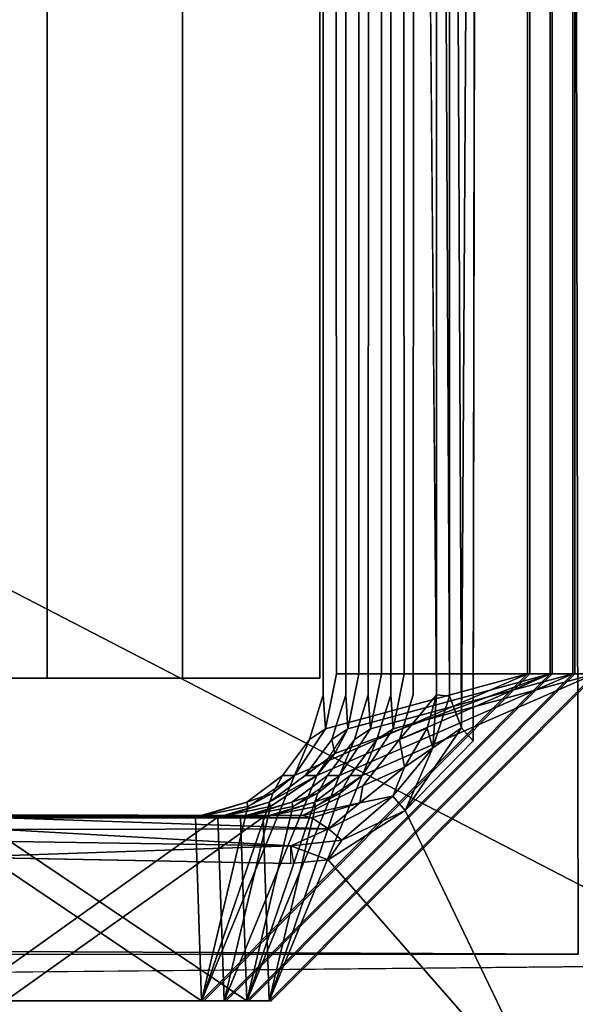
# Model space of a CAD drawing. Units: inches. Extents: x -17.2 to 14.7, y -14 to 12.1.
# Drawn here: x 11.5 to 11.7, y -11.8 to -11.4 of the extents above; entities that cross this region are included whole.
import ezdxf

# ---------------------------------------------------------------- set-up
doc = ezdxf.new("R2010")
doc.units = ezdxf.units.IN
doc.header["$MEASUREMENT"] = 0
doc.layers.add('SEAT-GLIDE', color=5, linetype='Continuous')
doc.layers.add('SEAT-LEGFRAME', color=5, linetype='Continuous')

msp = doc.modelspace()

# ---------------------------------------------------------------- linework, layer by layer
at = {"layer": 'SEAT-GLIDE'}
for points, invisible_edges in [([(11.77646, -10.19469, -0.00001), (11.78296, -11.99141, 0), (11.35163, -10.19609, 0)], 15), ([(11.78296, -11.99141, 0), (11.35813, -11.99281, -0.00001), (11.35163, -10.19609, 0)], 15), ([(11.70161, -11.68037, 0.25003), (11.81585, -11.77107, 0.25004), (11.81544, -10.41524, 0.25004)], 13), ([(11.70337, -10.53592, 0.24985), (11.70161, -11.68037, 0.25003), (11.81544, -10.41524, 0.25004)], 2), ([(11.57527, -10.53425, 0.84187), (11.63645, -11.66043, 0.84696), (11.63665, -10.52808, 0.84698)], 13), ([(11.63665, -10.52808, 0.84698), (11.63645, -11.66043, 0.84696), (11.64217, -11.65125, 0.78552)], 14), ([(11.64217, -11.65125, 0.78552), (11.64207, -10.53515, 0.78551), (11.63665, -10.52808, 0.84698)], 14), ([(11.64642, -10.52808, 0.72967), (11.64622, -11.66043, 0.72966), (11.65197, -11.65125, 0.66792)], 14), ([(11.64622, -11.66043, 0.72966), (11.64642, -10.52808, 0.72967), (11.72615, -10.53625, 0.73631)], 14), ([(11.65197, -11.65125, 0.66792), (11.65186, -10.53515, 0.66791), (11.64642, -10.52808, 0.72967)], 14), ([(11.65621, -10.52808, 0.61208), (11.65601, -11.66043, 0.61207), (11.66176, -11.65125, 0.55033)], 14), ([(11.65601, -11.66043, 0.61207), (11.65621, -10.52808, 0.61208), (11.73594, -10.53625, 0.61872)], 14), ([(11.66176, -11.65125, 0.55033), (11.66165, -10.53515, 0.55032), (11.65621, -10.52808, 0.61208)], 14), ([(11.6658, -11.66043, 0.49447), (11.666, -10.52808, 0.49449), (11.74573, -10.53625, 0.50113)], 14), ([(11.666, -10.52808, 0.49449), (11.6658, -11.66043, 0.49447), (11.67155, -11.65125, 0.43274)], 14), ([(11.67155, -11.65125, 0.43274), (11.67144, -10.53515, 0.43273), (11.666, -10.52808, 0.49449)], 14), ([(11.6756, -11.66041, 0.37688), (11.68573, -11.6604, 0.26303), (11.67576, -10.52734, 0.37689)], 1), ([(11.6756, -11.66041, 0.37688), (11.67576, -10.52734, 0.37689), (11.75552, -10.53625, 0.38353)], 14), ([(11.45764, -11.07985, 0.83251), (11.51655, -11.65325, 0.12503), (11.51655, -10.53425, 0.12503)], 13), ([(11.51655, -11.65325, 0.12503), (11.63496, -11.65325, 0.12503), (11.63496, -10.53425, 0.12503)], 12), ([(11.63496, -10.53425, 0.12503), (11.51655, -10.53425, 0.12503), (11.51655, -11.65325, 0.12503)], 12), ([(11.63496, -11.65325, 0.12503), (11.57527, -11.65325, 0.84187), (11.57527, -10.53425, 0.84187)], 12), ([(11.57527, -10.53425, 0.84187), (11.63496, -10.53425, 0.12503), (11.63496, -11.65325, 0.12503)], 12), ([(11.57527, -10.53425, 0.84187), (11.57527, -11.65325, 0.84187), (11.63645, -11.66043, 0.84696)], 14), ([(11.72525, -10.53625, 0.74716), (11.64207, -10.53515, 0.78551), (11.64217, -11.65125, 0.78552)], 12), ([(11.73504, -10.53625, 0.62957), (11.65186, -10.53515, 0.66791), (11.65197, -11.65125, 0.66792)], 12), ([(11.74484, -10.53625, 0.51197), (11.66165, -10.53515, 0.55032), (11.66176, -11.65125, 0.55033)], 12), ([(11.75463, -10.53625, 0.39438), (11.67144, -10.53515, 0.43273), (11.67155, -11.65125, 0.43274)], 12), ([(11.64217, -11.65125, 0.78552), (11.72523, -11.65125, 0.74728), (11.72525, -10.53625, 0.74716)], 12), ([(11.72615, -10.53625, 0.73631), (11.72615, -11.65125, 0.73631), (11.64622, -11.66043, 0.72966)], 14), ([(11.65197, -11.65125, 0.66792), (11.73503, -11.65125, 0.62968), (11.73504, -10.53625, 0.62957)], 12), ([(11.73594, -10.53625, 0.61872), (11.73594, -11.65125, 0.61872), (11.65601, -11.66043, 0.61207)], 14), ([(11.66176, -11.65125, 0.55033), (11.74482, -11.65125, 0.51209), (11.74484, -10.53625, 0.51197)], 12), ([(11.74573, -10.53625, 0.50113), (11.74573, -11.65125, 0.50113), (11.6658, -11.66043, 0.49447)], 14), ([(11.67155, -11.65125, 0.43274), (11.75461, -11.65125, 0.3945), (11.75463, -10.53625, 0.39438)], 12), ([(11.75552, -10.53625, 0.38353), (11.75552, -11.65125, 0.38353), (11.6756, -11.66041, 0.37688)], 14), ([(11.72615, -10.53625, 0.73631), (11.72525, -10.53625, 0.74716), (11.72523, -11.65125, 0.74728)], 12), ([(11.72523, -11.65125, 0.74728), (11.72615, -11.65125, 0.73631), (11.72615, -10.53625, 0.73631)], 12), ([(11.73594, -10.53625, 0.61872), (11.73504, -10.53625, 0.62957), (11.73503, -11.65125, 0.62968)], 12), ([(11.73503, -11.65125, 0.62968), (11.73594, -11.65125, 0.61872), (11.73594, -10.53625, 0.61872)], 12), ([(11.74573, -10.53625, 0.50113), (11.74484, -10.53625, 0.51197), (11.74482, -11.65125, 0.51209)], 12), ([(11.74482, -11.65125, 0.51209), (11.74573, -11.65125, 0.50113), (11.74573, -10.53625, 0.50113)], 12), ([(11.45764, -11.36765, 0.83251), (11.51655, -11.65325, 0.12503), (11.45764, -11.07985, 0.83251)], 15), ([(11.45767, -11.65325, 0.83208), (11.51655, -11.65325, 0.12503), (11.45764, -11.36765, 0.83251)], 2), ([(11.72615, -11.65125, 0.73631), (11.58364, -11.79336, 0.73536), (11.58454, -11.79335, 0.72452)], 1), ([(11.58364, -11.79336, 0.73536), (11.72615, -11.65125, 0.73631), (11.72523, -11.65125, 0.74728)], 1), ([(11.64021, -11.67987, 0.72916), (11.72615, -11.65125, 0.73631), (11.58454, -11.79335, 0.72452)], 13), ([(11.73594, -11.65125, 0.61872), (11.59344, -11.79335, 0.61775), (11.59433, -11.79335, 0.60693)], 1), ([(11.59344, -11.79335, 0.61775), (11.73594, -11.65125, 0.61872), (11.73503, -11.65125, 0.62968)], 1), ([(11.65, -11.67987, 0.61157), (11.73594, -11.65125, 0.61872), (11.59433, -11.79335, 0.60693)], 13), ([(11.74573, -11.65125, 0.50113), (11.60322, -11.79336, 0.50017), (11.60412, -11.79335, 0.48934)], 1), ([(11.60322, -11.79336, 0.50017), (11.74573, -11.65125, 0.50113), (11.74482, -11.65125, 0.51209)], 1), ([(11.6598, -11.67987, 0.49397), (11.74573, -11.65125, 0.50113), (11.60412, -11.79335, 0.48934)], 13), ([(11.75552, -11.65125, 0.38353), (11.61302, -11.79335, 0.38256), (11.61391, -11.79335, 0.37174)], 1), ([(11.61302, -11.79335, 0.38256), (11.75552, -11.65125, 0.38353), (11.75461, -11.65125, 0.3945)], 1), ([(11.61391, -11.79335, 0.37174), (11.66957, -11.67991, 0.37638), (11.75552, -11.65125, 0.38353)], 3), ([(11.63743, -11.67518, 0.78511), (11.64217, -11.65125, 0.78552), (11.63645, -11.66043, 0.84696)], 2), ([(11.64021, -11.67987, 0.72916), (11.64622, -11.66043, 0.72966), (11.72615, -11.65125, 0.73631)], 14), ([(11.64722, -11.67518, 0.66752), (11.65197, -11.65125, 0.66792), (11.64622, -11.66043, 0.72966)], 2), ([(11.65, -11.67987, 0.61157), (11.65601, -11.66043, 0.61207), (11.73594, -11.65125, 0.61872)], 14), ([(11.65701, -11.67518, 0.54993), (11.66176, -11.65125, 0.55033), (11.65601, -11.66043, 0.61207)], 2), ([(11.6598, -11.67987, 0.49397), (11.6658, -11.66043, 0.49447), (11.74573, -11.65125, 0.50113)], 14), ([(11.66681, -11.67518, 0.43233), (11.67155, -11.65125, 0.43274), (11.6658, -11.66043, 0.49447)], 2), ([(11.75552, -11.65125, 0.38353), (11.66957, -11.67991, 0.37638), (11.6756, -11.66041, 0.37688)], 13), ([(11.45102, -11.71315, 0.83152), (11.58291, -11.71335, 0.84251), (11.57527, -11.65325, 0.84187)], 14), ([(11.45767, -11.65325, 0.83208), (11.45102, -11.71315, 0.83152), (11.57527, -11.65325, 0.84187)], 3), ([(11.57527, -11.65325, 0.84187), (11.51655, -11.65325, 0.12503), (11.45767, -11.65325, 0.83208)], 1), ([(11.51655, -11.65325, 0.12503), (11.57527, -11.65325, 0.84187), (11.63496, -11.65325, 0.12503)], 1), ([(11.61881, -11.69544, 0.84549), (11.57527, -11.65325, 0.84187), (11.60329, -11.70712, 0.8442)], 3), ([(11.63645, -11.66043, 0.84696), (11.57527, -11.65325, 0.84187), (11.61881, -11.69544, 0.84549)], 15), ([(11.58291, -11.71335, 0.84251), (11.60329, -11.70712, 0.8442), (11.57527, -11.65325, 0.84187)], 14), ([(11.63645, -11.66043, 0.84696), (11.61881, -11.69544, 0.84549), (11.63045, -11.67987, 0.84646)], 1), ([(11.68573, -11.6604, 0.26303), (11.6756, -11.66041, 0.37688), (11.66957, -11.67991, 0.37638)], 1), ([(11.64021, -11.67987, 0.72916), (11.58454, -11.79335, 0.72452), (11.62858, -11.69544, 0.72819)], 3), ([(11.65, -11.67987, 0.61157), (11.59433, -11.79335, 0.60693), (11.63837, -11.69544, 0.6106)], 3), ([(11.6598, -11.67987, 0.49397), (11.60412, -11.79335, 0.48934), (11.64816, -11.69544, 0.493)], 3), ([(11.66957, -11.67991, 0.37638), (11.61391, -11.79335, 0.37174), (11.65361, -11.69991, 0.37505)], 3), ([(11.70161, -11.68037, 0.25003), (11.67206, -11.71063, 0.2507), (11.73582, -11.84319, 0.25003)], 12), ([(11.76782, -11.83304, 0.25004), (11.7963, -11.80966, 0.25004), (11.70161, -11.68037, 0.25003)], 14), ([(11.70161, -11.68037, 0.25003), (11.7963, -11.80966, 0.25004), (11.81585, -11.77107, 0.25004)], 13), ([(11.76782, -11.83304, 0.25004), (11.70161, -11.68037, 0.25003), (11.73582, -11.84319, 0.25003)], 3), ([(11.61305, -11.70712, 0.7269), (11.62858, -11.69544, 0.72819), (11.58454, -11.79335, 0.72452)], 14), ([(11.62285, -11.70712, 0.6093), (11.63837, -11.69544, 0.6106), (11.59433, -11.79335, 0.60693)], 14), ([(11.63264, -11.70712, 0.49171), (11.64816, -11.69544, 0.493), (11.60412, -11.79335, 0.48934)], 14), ([(11.62743, -11.71283, 0.37287), (11.65361, -11.69991, 0.37505), (11.61391, -11.79335, 0.37174)], 14), ([(11.58454, -11.79335, 0.72452), (11.59368, -11.71315, 0.72528), (11.61305, -11.70712, 0.7269)], 13), ([(11.59368, -11.71315, 0.72528), (11.59075, -11.71364, 0.66283), (11.61305, -11.70712, 0.7269)], 1), ([(11.59433, -11.79335, 0.60693), (11.60348, -11.71315, 0.60769), (11.62285, -11.70712, 0.6093)], 13), ([(11.60348, -11.71315, 0.60769), (11.60055, -11.71364, 0.54523), (11.62285, -11.70712, 0.6093)], 1), ([(11.60412, -11.79335, 0.48934), (11.61327, -11.71315, 0.4901), (11.63264, -11.70712, 0.49171)], 13), ([(11.61034, -11.71364, 0.42764), (11.63264, -11.70712, 0.49171), (11.61327, -11.71315, 0.4901)], 12), ([(11.59075, -11.71364, 0.66283), (11.59368, -11.71315, 0.72528), (11.46179, -11.71335, 0.7143)], 1), ([(11.46993, -11.79335, 0.71498), (11.46179, -11.71335, 0.7143), (11.59368, -11.71315, 0.72528)], 13), ([(11.46179, -11.71335, 0.7143), (11.47508, -11.71375, 0.65319), (11.59075, -11.71364, 0.66283)], 1), ([(11.59368, -11.71315, 0.72528), (11.58454, -11.79335, 0.72452), (11.46993, -11.79335, 0.71498)], 13), ([(11.60055, -11.71364, 0.54523), (11.60348, -11.71315, 0.60769), (11.47159, -11.71335, 0.59671)], 1), ([(11.47973, -11.79335, 0.59739), (11.47159, -11.71335, 0.59671), (11.60348, -11.71315, 0.60769)], 13), ([(11.47159, -11.71335, 0.59671), (11.48487, -11.71375, 0.5356), (11.60055, -11.71364, 0.54523)], 1), ([(11.60348, -11.71315, 0.60769), (11.59433, -11.79335, 0.60693), (11.47973, -11.79335, 0.59739)], 13), ([(11.48138, -11.71335, 0.47912), (11.61327, -11.71315, 0.4901), (11.60412, -11.79335, 0.48934)], 14), ([(11.61034, -11.71364, 0.42764), (11.61327, -11.71315, 0.4901), (11.48138, -11.71335, 0.47912)], 1), ([(11.48138, -11.71335, 0.47912), (11.49466, -11.71375, 0.41801), (11.61034, -11.71364, 0.42764)], 1), ([(11.60412, -11.79335, 0.48934), (11.48952, -11.79335, 0.47979), (11.48138, -11.71335, 0.47912)], 14), ([(11.62743, -11.71283, 0.37287), (11.61391, -11.79335, 0.37174), (11.48475, -11.7125, 0.36099)], 3), ([(11.48475, -11.7125, 0.36099), (11.61391, -11.79335, 0.37174), (11.49931, -11.79335, 0.3622)], 13), ([(11.49698, -11.71892, 0.25598), (11.63877, -11.71859, 0.25565), (11.49796, -11.71382, 0.26452)], 12), ([(11.39767, -11.84297, 0.25003), (11.62238, -11.73375, 0.25003), (11.47904, -11.73094, 0.25004)], 1), ([(11.63854, -11.73216, 0.25003), (11.62238, -11.73375, 0.25003), (11.73582, -11.84319, 0.25003)], 2), ([(11.39767, -11.84297, 0.25003), (11.73582, -11.84319, 0.25003), (11.62238, -11.73375, 0.25003)], 14), ([(11.46993, -11.79335, 0.71498), (11.58454, -11.79335, 0.72452), (11.46902, -11.79335, 0.72594)], 2), ([(11.58364, -11.79336, 0.73536), (11.46902, -11.79335, 0.72594), (11.58454, -11.79335, 0.72452)], 2), ([(11.59344, -11.79335, 0.61775), (11.47881, -11.79335, 0.60835), (11.47973, -11.79335, 0.59739)], 12), ([(11.47973, -11.79335, 0.59739), (11.59433, -11.79335, 0.60693), (11.59344, -11.79335, 0.61775)], 12), ([(11.60322, -11.79336, 0.50017), (11.48861, -11.79335, 0.49076), (11.60412, -11.79335, 0.48934)], 2), ([(11.48952, -11.79335, 0.47979), (11.60412, -11.79335, 0.48934), (11.48861, -11.79335, 0.49076)], 2), ([(11.61302, -11.79335, 0.38256), (11.4984, -11.79335, 0.37316), (11.49931, -11.79335, 0.3622)], 12), ([(11.49931, -11.79335, 0.3622), (11.61391, -11.79335, 0.37174), (11.61302, -11.79335, 0.38256)], 12)]:
    msp.add_3dface(points, dxfattribs=dict(at, invisible_edges=invisible_edges))
for points in [[(11.69133, -11.66107, 0.25508), (11.69115, -10.51919, 0.25453), (11.68581, -10.52696, 0.26281)], [(11.69115, -10.51919, 0.25453), (11.69651, -11.6747, 0.25112), (11.70337, -10.53592, 0.24985)], [(11.69115, -10.51919, 0.25453), (11.69133, -11.66107, 0.25508), (11.69651, -11.6747, 0.25112)], [(11.68581, -10.52696, 0.26281), (11.67576, -10.52734, 0.37689), (11.68573, -11.6604, 0.26303)], [(11.68573, -11.6604, 0.26303), (11.69133, -11.66107, 0.25508), (11.68581, -10.52696, 0.26281)], [(11.70161, -11.68037, 0.25003), (11.70337, -10.53592, 0.24985), (11.69651, -11.6747, 0.25112)], [(11.62393, -11.69544, 0.78397), (11.72523, -11.65125, 0.74728), (11.58364, -11.79336, 0.73536)], [(11.58364, -11.79336, 0.73536), (11.72523, -11.65125, 0.74728), (11.62393, -11.69544, 0.78397)], [(11.59344, -11.79335, 0.61775), (11.73503, -11.65125, 0.62968), (11.63373, -11.69544, 0.66638)], [(11.63373, -11.69544, 0.66638), (11.73503, -11.65125, 0.62968), (11.59344, -11.79335, 0.61775)], [(11.60322, -11.79336, 0.50017), (11.74482, -11.65125, 0.51209), (11.64352, -11.69544, 0.54879)], [(11.64352, -11.69544, 0.54879), (11.74482, -11.65125, 0.51209), (11.60322, -11.79336, 0.50017)], [(11.61302, -11.79335, 0.38256), (11.75461, -11.65125, 0.3945), (11.65331, -11.69544, 0.43119)], [(11.65331, -11.69544, 0.43119), (11.75461, -11.65125, 0.3945), (11.61302, -11.79335, 0.38256)], [(11.62393, -11.69544, 0.78397), (11.63743, -11.67518, 0.78511), (11.72523, -11.65125, 0.74728)], [(11.62393, -11.69544, 0.78397), (11.72523, -11.65125, 0.74728), (11.63743, -11.67518, 0.78511)], [(11.63373, -11.69544, 0.66638), (11.64722, -11.67518, 0.66752), (11.73503, -11.65125, 0.62968)], [(11.64147, -11.68598, 0.66703), (11.63373, -11.69544, 0.66638), (11.73503, -11.65125, 0.62968)], [(11.72523, -11.65125, 0.74728), (11.64217, -11.65125, 0.78552), (11.63743, -11.67518, 0.78511)], [(11.64217, -11.65125, 0.78552), (11.72523, -11.65125, 0.74728), (11.63743, -11.67518, 0.78511)], [(11.64147, -11.68598, 0.66703), (11.73503, -11.65125, 0.62968), (11.64722, -11.67518, 0.66752)], [(11.64352, -11.69544, 0.54879), (11.65701, -11.67518, 0.54993), (11.74482, -11.65125, 0.51209)], [(11.64352, -11.69544, 0.54879), (11.74482, -11.65125, 0.51209), (11.65701, -11.67518, 0.54993)], [(11.65197, -11.65125, 0.66792), (11.73503, -11.65125, 0.62968), (11.64722, -11.67518, 0.66752)], [(11.73503, -11.65125, 0.62968), (11.65197, -11.65125, 0.66792), (11.64722, -11.67518, 0.66752)], [(11.65331, -11.69544, 0.43119), (11.66681, -11.67518, 0.43233), (11.75461, -11.65125, 0.3945)], [(11.65331, -11.69544, 0.43119), (11.75461, -11.65125, 0.3945), (11.66681, -11.67518, 0.43233)], [(11.74482, -11.65125, 0.51209), (11.66176, -11.65125, 0.55033), (11.65701, -11.67518, 0.54993)], [(11.66176, -11.65125, 0.55033), (11.74482, -11.65125, 0.51209), (11.65701, -11.67518, 0.54993)], [(11.66681, -11.67518, 0.43233), (11.67155, -11.65125, 0.43274), (11.75461, -11.65125, 0.3945)], [(11.75461, -11.65125, 0.3945), (11.67155, -11.65125, 0.43274), (11.66681, -11.67518, 0.43233)], [(11.63645, -11.66043, 0.84696), (11.63045, -11.67987, 0.84646), (11.63743, -11.67518, 0.78511)], [(11.64622, -11.66043, 0.72966), (11.64021, -11.67987, 0.72916), (11.64722, -11.67518, 0.66752)], [(11.65601, -11.66043, 0.61207), (11.65, -11.67987, 0.61157), (11.65701, -11.67518, 0.54993)], [(11.66681, -11.67518, 0.43233), (11.6658, -11.66043, 0.49447), (11.6598, -11.67987, 0.49397)], [(11.68164, -11.67497, 0.2631), (11.68573, -11.6604, 0.26303), (11.66957, -11.67991, 0.37638)], [(11.68573, -11.6604, 0.26303), (11.68164, -11.67497, 0.2631), (11.68408, -11.68351, 0.25521)], [(11.68408, -11.68351, 0.25521), (11.69133, -11.66107, 0.25508), (11.68573, -11.6604, 0.26303)], [(11.69651, -11.6747, 0.25112), (11.69133, -11.66107, 0.25508), (11.68408, -11.68351, 0.25521)], [(11.62393, -11.69544, 0.78397), (11.63743, -11.67518, 0.78511), (11.63045, -11.67987, 0.84646)], [(11.64147, -11.68598, 0.66703), (11.64722, -11.67518, 0.66752), (11.64021, -11.67987, 0.72916)], [(11.64352, -11.69544, 0.54879), (11.65701, -11.67518, 0.54993), (11.65, -11.67987, 0.61157)], [(11.65331, -11.69544, 0.43119), (11.66681, -11.67518, 0.43233), (11.6598, -11.67987, 0.49397)], [(11.66957, -11.67991, 0.37638), (11.67176, -11.69184, 0.2634), (11.68164, -11.67497, 0.2631)], [(11.68408, -11.68351, 0.25521), (11.68164, -11.67497, 0.2631), (11.67176, -11.69184, 0.2634)], [(11.67206, -11.71063, 0.2507), (11.69651, -11.6747, 0.25112), (11.68408, -11.68351, 0.25521)], [(11.70161, -11.68037, 0.25003), (11.69651, -11.6747, 0.25112), (11.67206, -11.71063, 0.2507)], [(11.61881, -11.69544, 0.84549), (11.62393, -11.69544, 0.78397), (11.63045, -11.67987, 0.84646)], [(11.64021, -11.67987, 0.72916), (11.62858, -11.69544, 0.72819), (11.64147, -11.68598, 0.66703)], [(11.63837, -11.69544, 0.6106), (11.64352, -11.69544, 0.54879), (11.65, -11.67987, 0.61157)], [(11.6598, -11.67987, 0.49397), (11.64816, -11.69544, 0.493), (11.65331, -11.69544, 0.43119)], [(11.65361, -11.69991, 0.37505), (11.67176, -11.69184, 0.2634), (11.66957, -11.67991, 0.37638)], [(11.64147, -11.68598, 0.66703), (11.62858, -11.69544, 0.72819), (11.63373, -11.69544, 0.66638)], [(11.67176, -11.69184, 0.2634), (11.66672, -11.7044, 0.25549), (11.68408, -11.68351, 0.25521)], [(11.68408, -11.68351, 0.25521), (11.66672, -11.7044, 0.25549), (11.67206, -11.71063, 0.2507)], [(11.67176, -11.69184, 0.2634), (11.65361, -11.69991, 0.37505), (11.6524, -11.70737, 0.2639)], [(11.67176, -11.69184, 0.2634), (11.6524, -11.70737, 0.2639), (11.66672, -11.7044, 0.25549)], [(11.6145, -11.70321, 0.78319), (11.58364, -11.79336, 0.73536), (11.62393, -11.69544, 0.78397)], [(11.60374, -11.70899, 0.78231), (11.62393, -11.69544, 0.78397), (11.58364, -11.79336, 0.73536)], [(11.59344, -11.79335, 0.61775), (11.63373, -11.69544, 0.66638), (11.61353, -11.70899, 0.66471)], [(11.61353, -11.70899, 0.66471), (11.63373, -11.69544, 0.66638), (11.59344, -11.79335, 0.61775)], [(11.63409, -11.70321, 0.54801), (11.60322, -11.79336, 0.50017), (11.64352, -11.69544, 0.54879)], [(11.62332, -11.70899, 0.54712), (11.64352, -11.69544, 0.54879), (11.60322, -11.79336, 0.50017)], [(11.61881, -11.69544, 0.84549), (11.60329, -11.70712, 0.8442), (11.6145, -11.70321, 0.78319)], [(11.64388, -11.70321, 0.43041), (11.61302, -11.79335, 0.38256), (11.65331, -11.69544, 0.43119)], [(11.63311, -11.70899, 0.42953), (11.65331, -11.69544, 0.43119), (11.61302, -11.79335, 0.38256)], [(11.62858, -11.69544, 0.72819), (11.61305, -11.70712, 0.7269), (11.63373, -11.69544, 0.66638)], [(11.61353, -11.70899, 0.66471), (11.63373, -11.69544, 0.66638), (11.61305, -11.70712, 0.7269)], [(11.6145, -11.70321, 0.78319), (11.62393, -11.69544, 0.78397), (11.61881, -11.69544, 0.84549)], [(11.63837, -11.69544, 0.6106), (11.62285, -11.70712, 0.6093), (11.63409, -11.70321, 0.54801)], [(11.64816, -11.69544, 0.493), (11.63264, -11.70712, 0.49171), (11.64388, -11.70321, 0.43041)], [(11.63409, -11.70321, 0.54801), (11.64352, -11.69544, 0.54879), (11.63837, -11.69544, 0.6106)], [(11.64388, -11.70321, 0.43041), (11.65331, -11.69544, 0.43119), (11.64816, -11.69544, 0.493)], [(11.6524, -11.70737, 0.2639), (11.65361, -11.69991, 0.37505), (11.62743, -11.71283, 0.37287)], [(11.58096, -11.71364, 0.78042), (11.60374, -11.70899, 0.78231), (11.60329, -11.70712, 0.8442)], [(11.58291, -11.71335, 0.84251), (11.58096, -11.71364, 0.78042), (11.60329, -11.70712, 0.8442)], [(11.58364, -11.79336, 0.73536), (11.6145, -11.70321, 0.78319), (11.60374, -11.70899, 0.78231)], [(11.59075, -11.71364, 0.66283), (11.61353, -11.70899, 0.66471), (11.61305, -11.70712, 0.7269)], [(11.60055, -11.71364, 0.54523), (11.62332, -11.70899, 0.54712), (11.62285, -11.70712, 0.6093)], [(11.60322, -11.79336, 0.50017), (11.63409, -11.70321, 0.54801), (11.62332, -11.70899, 0.54712)], [(11.60374, -11.70899, 0.78231), (11.6145, -11.70321, 0.78319), (11.60329, -11.70712, 0.8442)], [(11.61034, -11.71364, 0.42764), (11.63311, -11.70899, 0.42953), (11.63264, -11.70712, 0.49171)], [(11.61302, -11.79335, 0.38256), (11.64388, -11.70321, 0.43041), (11.63311, -11.70899, 0.42953)], [(11.62332, -11.70899, 0.54712), (11.63409, -11.70321, 0.54801), (11.62285, -11.70712, 0.6093)], [(11.62743, -11.71283, 0.37287), (11.63157, -11.71389, 0.26428), (11.6524, -11.70737, 0.2639)], [(11.63877, -11.71859, 0.25565), (11.6524, -11.70737, 0.2639), (11.63157, -11.71389, 0.26428)], [(11.63311, -11.70899, 0.42953), (11.64388, -11.70321, 0.43041), (11.63264, -11.70712, 0.49171)], [(11.63877, -11.71859, 0.25565), (11.66672, -11.7044, 0.25549), (11.6524, -11.70737, 0.2639)], [(11.6445, -11.72356, 0.25143), (11.66672, -11.7044, 0.25549), (11.63877, -11.71859, 0.25565)], [(11.67206, -11.71063, 0.2507), (11.66672, -11.7044, 0.25549), (11.6445, -11.72356, 0.25143)], [(11.60374, -11.70899, 0.78231), (11.58364, -11.79336, 0.73536), (11.58096, -11.71364, 0.78042)], [(11.60374, -11.70899, 0.78231), (11.58096, -11.71364, 0.78042), (11.58364, -11.79336, 0.73536)], [(11.61353, -11.70899, 0.66471), (11.59075, -11.71364, 0.66283), (11.59344, -11.79335, 0.61775)], [(11.61353, -11.70899, 0.66471), (11.59344, -11.79335, 0.61775), (11.59075, -11.71364, 0.66283)], [(11.62332, -11.70899, 0.54712), (11.60322, -11.79336, 0.50017), (11.60055, -11.71364, 0.54523)], [(11.62332, -11.70899, 0.54712), (11.60055, -11.71364, 0.54523), (11.60322, -11.79336, 0.50017)], [(11.63311, -11.70899, 0.42953), (11.61034, -11.71364, 0.42764), (11.61302, -11.79335, 0.38256)], [(11.63311, -11.70899, 0.42953), (11.61302, -11.79335, 0.38256), (11.61034, -11.71364, 0.42764)], [(11.67206, -11.71063, 0.2507), (11.63854, -11.73216, 0.25003), (11.73582, -11.84319, 0.25003)], [(11.6445, -11.72356, 0.25143), (11.63854, -11.73216, 0.25003), (11.67206, -11.71063, 0.2507)], [(11.45102, -11.71315, 0.83152), (11.46529, -11.71375, 0.77079), (11.58291, -11.71335, 0.84251)], [(11.58096, -11.71364, 0.78042), (11.58291, -11.71335, 0.84251), (11.46529, -11.71375, 0.77079)], [(11.58096, -11.71364, 0.78042), (11.46529, -11.71375, 0.77079), (11.58364, -11.79336, 0.73536)], [(11.46902, -11.79335, 0.72594), (11.58364, -11.79336, 0.73536), (11.46529, -11.71375, 0.77079)], [(11.59075, -11.71364, 0.66283), (11.47508, -11.71375, 0.65319), (11.47881, -11.79335, 0.60835)], [(11.47881, -11.79335, 0.60835), (11.59344, -11.79335, 0.61775), (11.59075, -11.71364, 0.66283)], [(11.48475, -11.7125, 0.36099), (11.49796, -11.71382, 0.26452), (11.62743, -11.71283, 0.37287)], [(11.60055, -11.71364, 0.54523), (11.48487, -11.71375, 0.5356), (11.60322, -11.79336, 0.50017)], [(11.48861, -11.79335, 0.49076), (11.60322, -11.79336, 0.50017), (11.48487, -11.71375, 0.5356)], [(11.61034, -11.71364, 0.42764), (11.49466, -11.71375, 0.41801), (11.4984, -11.79335, 0.37316)], [(11.63157, -11.71389, 0.26428), (11.62743, -11.71283, 0.37287), (11.49796, -11.71382, 0.26452)], [(11.49796, -11.71382, 0.26452), (11.63877, -11.71859, 0.25565), (11.63157, -11.71389, 0.26428)], [(11.4984, -11.79335, 0.37316), (11.61302, -11.79335, 0.38256), (11.61034, -11.71364, 0.42764)], [(11.62238, -11.7261, 0.25156), (11.49698, -11.71892, 0.25598), (11.48258, -11.72386, 0.25138)], [(11.62238, -11.7261, 0.25156), (11.63877, -11.71859, 0.25565), (11.49698, -11.71892, 0.25598)], [(11.63877, -11.71859, 0.25565), (11.62238, -11.7261, 0.25156), (11.6445, -11.72356, 0.25143)], [(11.48258, -11.72386, 0.25138), (11.47904, -11.73094, 0.25004), (11.62238, -11.7261, 0.25156)], [(11.62238, -11.7261, 0.25156), (11.63854, -11.73216, 0.25003), (11.6445, -11.72356, 0.25143)], [(11.62238, -11.73375, 0.25003), (11.62238, -11.7261, 0.25156), (11.47904, -11.73094, 0.25004)], [(11.62238, -11.7261, 0.25156), (11.62358, -11.73363, 0.25003), (11.63854, -11.73216, 0.25003)]]:
    msp.add_3dface(points, dxfattribs=at)
at = {"layer": 'SEAT-LEGFRAME'}
for points, invisible_edges in [([(11.81524, -11.77785, 0.25003), (11.81388, -10.40691, 0.25003), (9.22525, -10.4375, 31.4185)], 2), ([(11.81524, -11.77785, 0.25003), (11.74468, -10.41151, 0.25003), (11.81388, -10.40691, 0.25003)], 3), ([(9.16095, -10.4375, 31.41522), (11.74468, -10.41151, 0.25003), (11.7472, -11.77303, 0.25003)], 13), ([(11.74468, -10.41151, 0.25003), (11.81524, -11.77785, 0.25003), (11.7472, -11.77303, 0.25003)], 3), ([(11.7472, -11.77303, 0.25003), (9.16047, -11.75, 31.41311), (9.16095, -10.4375, 31.41522)], 13), ([(9.22525, -10.4375, 31.4185), (9.22694, -11.74994, 31.42174), (11.81524, -11.77785, 0.25003)], 2), ([(9.16047, -11.75, 31.41311), (11.7472, -11.77303, 0.25003), (9.15093, -11.77478, 31.41232)], 1), ([(9.21138, -11.80323, 31.41735), (11.81524, -11.77785, 0.25003), (9.22694, -11.74994, 31.42174)], 2), ([(11.7472, -11.77303, 0.25003), (11.38596, -11.77151, 0.25003), (8.83415, -11.77794, 31.11273)], 12), ([(11.36655, -11.83603, 0.25003), (11.38596, -11.77151, 0.25003), (11.76468, -11.83812, 0.25003)], 3), ([(11.76468, -11.83812, 0.25003), (11.38596, -11.77151, 0.25003), (11.7472, -11.77303, 0.25003)], 13), ([(11.7472, -11.77303, 0.25003), (8.83415, -11.77794, 31.11273), (9.15093, -11.77478, 31.41232)], 3)]:
    msp.add_3dface(points, dxfattribs=dict(at, invisible_edges=invisible_edges))
msp.add_3dface([(9.21138, -11.80323, 31.41735), (11.76468, -11.83812, 0.25003), (11.81524, -11.77785, 0.25003)], dxfattribs=at)

doc.saveas('drawing.dxf')
